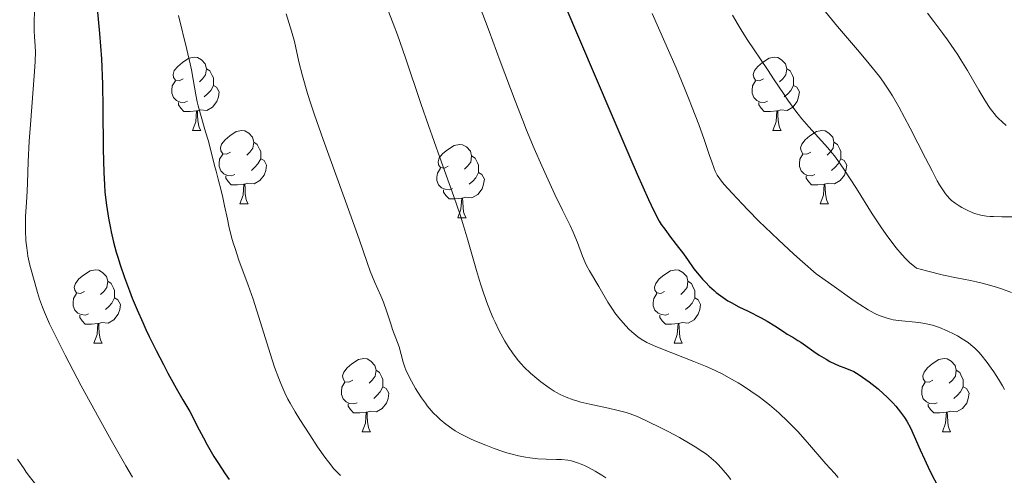
# Model space of a CAD drawing. Units: metres. Extents: x 674250 to 678780, y 4751070 to 4754153.
# Drawn here: x 676280 to 676415, y 4752122 to 4752184 of the extents above; entities that cross this region are included whole.
import ezdxf

# ---------------------------------------------------------------- set-up
doc = ezdxf.new("R2010")
doc.units = ezdxf.units.M
doc.header["$MEASUREMENT"] = 0
for name, color, linetype, lineweight in [('Carátula', 7, 'Continuous', 0), ('Elementos auxiliares', 7, 'Continuous', 0), ('Entidades rústicas y varios', 7, 'Continuous', 0), ('Relieve y altimetría', 7, 'Continuous', 0)]:
    doc.layers.add(name, color=color, linetype=linetype, lineweight=lineweight)

msp = doc.modelspace()

# ---------------------------------------------------------------- linework, layer by layer
at = {"layer": 'Carátula', "color": 7, "linetype": 'Continuous', "lineweight": 0}
msp.add_3dface([(674326.96, 4751069.63), (678780.48, 4751184.45), (678703.94, 4754153.47), (674250.42, 4754038.66)], dxfattribs=at)
at = {"layer": 'Elementos auxiliares', "color": 250, "linetype": 'Continuous', "lineweight": 0}
msp.add_3dface([(675199.99, 4751485.95), (678602.2, 4751573.66), (678541.88, 4753887.05), (675140.83, 4753799.31)], dxfattribs=at)
at = {"layer": 'Entidades rústicas y varios', "color": 92, "linetype": 'Continuous', "lineweight": 0, "flags": 128}
for points in [[(676302.52, 4752175.87), (676301.99, 4752175.6), (676301.46, 4752175.66), (676301.2, 4752176.03), (676301.14, 4752176.46), (676301.3, 4752176.98), (676301.78, 4752177.57), (676302.42, 4752178.1), (676303.32, 4752178.68), (676304.06, 4752178.84), (676304.49, 4752178.79), (676305.02, 4752178.48), (676305.55, 4752177.89), (676305.71, 4752177.25), (676305.6, 4752176.4), (676305.17, 4752175.87), (676304.75, 4752175.44)], [(676381.85, 4752175.87), (676381.32, 4752175.6), (676380.79, 4752175.66), (676380.53, 4752176.03), (676380.47, 4752176.46), (676380.63, 4752176.98), (676381.11, 4752177.57), (676381.75, 4752178.1), (676382.65, 4752178.68), (676383.39, 4752178.84), (676383.82, 4752178.79), (676384.35, 4752178.48), (676384.88, 4752177.89), (676385.04, 4752177.25), (676384.93, 4752176.4), (676384.5, 4752175.87), (676384.08, 4752175.44)], [(676305.71, 4752177.25), (676306.18, 4752176.94), (676306.5, 4752176.3), (676306.66, 4752175.98), (676306.66, 4752175.4), (676306.66, 4752174.97), (676306.29, 4752174.28), (676305.87, 4752173.8), (676305.39, 4752173.38)], [(676385.04, 4752177.25), (676385.51, 4752176.94), (676385.83, 4752176.3), (676385.99, 4752175.98), (676385.99, 4752175.4), (676385.99, 4752174.97), (676385.62, 4752174.28), (676385.2, 4752173.8), (676384.72, 4752173.38)], [(676303.11, 4752172.79), (676302.68, 4752172.63), (676302.1, 4752172.69), (676301.62, 4752172.9), (676301.2, 4752173.32), (676300.98, 4752173.91), (676300.98, 4752174.33), (676301.04, 4752174.92), (676301.46, 4752175.6)], [(676306.66, 4752174.97), (676307.11, 4752174.72), (676307.46, 4752174.1), (676307.35, 4752173.38), (676307.14, 4752172.74), (676306.55, 4752172), (676305.76, 4752171.52), (676304.91, 4752171.62), (676304.48, 4752171.5)], [(676382.44, 4752172.79), (676382.01, 4752172.63), (676381.43, 4752172.69), (676380.95, 4752172.9), (676380.53, 4752173.32), (676380.31, 4752173.91), (676380.31, 4752174.33), (676380.37, 4752174.92), (676380.79, 4752175.6)], [(676385.99, 4752174.97), (676386.44, 4752174.72), (676386.79, 4752174.1), (676386.68, 4752173.38), (676386.47, 4752172.74), (676385.88, 4752172), (676385.09, 4752171.52), (676384.24, 4752171.62), (676383.81, 4752171.5)], [(676304.37, 4752171.5), (676303.48, 4752171.41), (676302.63, 4752171.41), (676302.21, 4752171.84), (676301.89, 4752172.32), (676301.89, 4752172.63)], [(676383.7, 4752171.5), (676382.81, 4752171.41), (676381.96, 4752171.41), (676381.54, 4752171.84), (676381.22, 4752172.32), (676381.22, 4752172.63)], [(676303.82, 4752168.81), (676304.26, 4752169.97), (676304.37, 4752171.5), (676304.48, 4752171.5), (676304.51, 4752170.91), (676304.55, 4752170.22), (676304.62, 4752169.61), (676304.73, 4752169.21), (676304.95, 4752168.81)], [(676383.15, 4752168.81), (676383.59, 4752169.97), (676383.7, 4752171.5), (676383.81, 4752171.5), (676383.84, 4752170.91), (676383.88, 4752170.22), (676383.95, 4752169.61), (676384.06, 4752169.21), (676384.28, 4752168.81)], [(676303.82, 4752168.81), (676304.95, 4752168.81)], [(676309, 4752165.84), (676308.47, 4752165.57), (676307.94, 4752165.62), (676307.67, 4752166), (676307.62, 4752166.42), (676307.78, 4752166.94), (676308.26, 4752167.54), (676308.89, 4752168.06), (676309.79, 4752168.65), (676310.54, 4752168.81), (676310.96, 4752168.76), (676311.49, 4752168.44), (676312.02, 4752167.86), (676312.18, 4752167.22), (676312.07, 4752166.36), (676311.65, 4752165.84), (676311.23, 4752165.41)], [(676383.15, 4752168.81), (676384.28, 4752168.81)], [(676388.33, 4752165.84), (676387.8, 4752165.57), (676387.27, 4752165.62), (676387, 4752166), (676386.95, 4752166.42), (676387.11, 4752166.94), (676387.59, 4752167.54), (676388.22, 4752168.06), (676389.12, 4752168.65), (676389.87, 4752168.81), (676390.29, 4752168.76), (676390.82, 4752168.44), (676391.35, 4752167.86), (676391.51, 4752167.22), (676391.4, 4752166.36), (676390.98, 4752165.84), (676390.56, 4752165.41)], [(676312.18, 4752167.22), (676312.66, 4752166.9), (676312.97, 4752166.26), (676313.13, 4752165.94), (676313.13, 4752165.36), (676313.13, 4752164.94), (676312.76, 4752164.24), (676312.34, 4752163.76), (676311.86, 4752163.34)], [(676338.77, 4752163.93), (676338.24, 4752163.66), (676337.71, 4752163.72), (676337.45, 4752164.09), (676337.39, 4752164.52), (676337.55, 4752165.04), (676338.03, 4752165.63), (676338.67, 4752166.16), (676339.57, 4752166.74), (676340.31, 4752166.9), (676340.74, 4752166.85), (676341.27, 4752166.54), (676341.8, 4752165.95), (676341.96, 4752165.31), (676341.85, 4752164.46), (676341.42, 4752163.93), (676341, 4752163.5)], [(676391.51, 4752167.22), (676391.99, 4752166.9), (676392.3, 4752166.26), (676392.46, 4752165.94), (676392.46, 4752165.36), (676392.46, 4752164.94), (676392.09, 4752164.24), (676391.67, 4752163.76), (676391.19, 4752163.34)], [(676309.58, 4752162.76), (676309.16, 4752162.6), (676308.57, 4752162.66), (676308.1, 4752162.86), (676307.67, 4752163.29), (676307.46, 4752163.88), (676307.46, 4752164.3), (676307.51, 4752164.88), (676307.94, 4752165.57)], [(676341.96, 4752165.31), (676342.43, 4752165), (676342.75, 4752164.36), (676342.91, 4752164.04), (676342.91, 4752163.46), (676342.91, 4752163.03), (676342.54, 4752162.34), (676342.12, 4752161.86), (676341.64, 4752161.44)], [(676388.91, 4752162.76), (676388.49, 4752162.6), (676387.9, 4752162.66), (676387.43, 4752162.86), (676387, 4752163.29), (676386.79, 4752163.88), (676386.79, 4752164.3), (676386.84, 4752164.88), (676387.27, 4752165.57)], [(676313.13, 4752164.94), (676313.59, 4752164.68), (676313.93, 4752164.07), (676313.82, 4752163.34), (676313.61, 4752162.7), (676313.03, 4752161.96), (676312.23, 4752161.48), (676311.38, 4752161.59), (676310.95, 4752161.46)], [(676392.46, 4752164.94), (676392.92, 4752164.68), (676393.26, 4752164.07), (676393.15, 4752163.34), (676392.94, 4752162.7), (676392.36, 4752161.96), (676391.56, 4752161.48), (676390.71, 4752161.59), (676390.28, 4752161.46)], [(676310.84, 4752161.46), (676309.95, 4752161.38), (676309.11, 4752161.38), (676308.68, 4752161.8), (676308.36, 4752162.28), (676308.36, 4752162.6)], [(676339.36, 4752160.85), (676338.93, 4752160.69), (676338.35, 4752160.75), (676337.87, 4752160.96), (676337.45, 4752161.38), (676337.23, 4752161.97), (676337.23, 4752162.39), (676337.29, 4752162.98), (676337.71, 4752163.66)], [(676342.91, 4752163.03), (676343.36, 4752162.78), (676343.71, 4752162.16), (676343.6, 4752161.44), (676343.39, 4752160.8), (676342.8, 4752160.06), (676342.01, 4752159.58), (676341.16, 4752159.68), (676340.73, 4752159.56)], [(676390.17, 4752161.46), (676389.28, 4752161.38), (676388.44, 4752161.38), (676388.01, 4752161.8), (676387.69, 4752162.28), (676387.69, 4752162.6)], [(676310.3, 4752158.78), (676310.73, 4752159.94), (676310.84, 4752161.46), (676310.95, 4752161.46), (676310.99, 4752160.88), (676311.02, 4752160.19), (676311.09, 4752159.58), (676311.21, 4752159.18), (676311.42, 4752158.78)], [(676389.63, 4752158.78), (676390.06, 4752159.94), (676390.17, 4752161.46), (676390.28, 4752161.46), (676390.32, 4752160.88), (676390.35, 4752160.19), (676390.42, 4752159.58), (676390.54, 4752159.18), (676390.75, 4752158.78)], [(676340.62, 4752159.56), (676339.73, 4752159.47), (676338.88, 4752159.47), (676338.46, 4752159.9), (676338.14, 4752160.38), (676338.14, 4752160.69)], [(676310.3, 4752158.78), (676311.42, 4752158.78)], [(676340.07, 4752156.87), (676340.51, 4752158.03), (676340.62, 4752159.56), (676340.73, 4752159.56), (676340.76, 4752158.97), (676340.8, 4752158.28), (676340.87, 4752157.67), (676340.98, 4752157.27), (676341.2, 4752156.87)], [(676389.63, 4752158.78), (676390.75, 4752158.78)], [(676340.07, 4752156.87), (676341.2, 4752156.87)], [(676289.02, 4752146.79), (676288.49, 4752146.52), (676287.96, 4752146.58), (676287.7, 4752146.95), (676287.64, 4752147.37), (676287.8, 4752147.89), (676288.28, 4752148.49), (676288.92, 4752149.02), (676289.82, 4752149.6), (676290.56, 4752149.76), (676290.99, 4752149.71), (676291.52, 4752149.39), (676292.05, 4752148.81), (676292.21, 4752148.17), (676292.1, 4752147.32), (676291.67, 4752146.79), (676291.25, 4752146.36)], [(676368.35, 4752146.79), (676367.82, 4752146.52), (676367.29, 4752146.58), (676367.02, 4752146.95), (676366.97, 4752147.37), (676367.13, 4752147.89), (676367.61, 4752148.49), (676368.24, 4752149.02), (676369.14, 4752149.6), (676369.89, 4752149.76), (676370.31, 4752149.71), (676370.84, 4752149.39), (676371.37, 4752148.81), (676371.53, 4752148.17), (676371.42, 4752147.32), (676371, 4752146.79), (676370.58, 4752146.36)], [(676292.21, 4752148.17), (676292.68, 4752147.85), (676293, 4752147.21), (676293.16, 4752146.89), (676293.16, 4752146.31), (676293.16, 4752145.89), (676292.79, 4752145.2), (676292.37, 4752144.72), (676291.89, 4752144.3)], [(676371.53, 4752148.17), (676372.01, 4752147.85), (676372.32, 4752147.21), (676372.48, 4752146.89), (676372.48, 4752146.31), (676372.48, 4752145.89), (676372.11, 4752145.2), (676371.69, 4752144.72), (676371.21, 4752144.3)], [(676289.61, 4752143.71), (676289.18, 4752143.55), (676288.6, 4752143.61), (676288.12, 4752143.82), (676287.7, 4752144.24), (676287.48, 4752144.83), (676287.48, 4752145.25), (676287.54, 4752145.83), (676287.96, 4752146.52)], [(676368.93, 4752143.71), (676368.51, 4752143.55), (676367.92, 4752143.61), (676367.45, 4752143.82), (676367.02, 4752144.24), (676366.81, 4752144.83), (676366.81, 4752145.25), (676366.86, 4752145.83), (676367.29, 4752146.52)], [(676293.16, 4752145.89), (676293.61, 4752145.64), (676293.96, 4752145.02), (676293.85, 4752144.3), (676293.64, 4752143.66), (676293.05, 4752142.92), (676292.26, 4752142.44), (676291.41, 4752142.54), (676290.98, 4752142.41)], [(676372.48, 4752145.89), (676372.94, 4752145.64), (676373.28, 4752145.02), (676373.17, 4752144.3), (676372.96, 4752143.66), (676372.38, 4752142.92), (676371.58, 4752142.44), (676370.73, 4752142.54), (676370.3, 4752142.41)], [(676290.87, 4752142.41), (676289.98, 4752142.33), (676289.13, 4752142.33), (676288.71, 4752142.76), (676288.39, 4752143.23), (676288.39, 4752143.55)], [(676290.32, 4752139.73), (676290.76, 4752140.89), (676290.87, 4752142.41), (676290.98, 4752142.41), (676291.01, 4752141.83), (676291.05, 4752141.14), (676291.12, 4752140.53), (676291.23, 4752140.13), (676291.45, 4752139.73)], [(676370.19, 4752142.41), (676369.3, 4752142.33), (676368.46, 4752142.33), (676368.03, 4752142.76), (676367.71, 4752143.23), (676367.71, 4752143.55)], [(676369.65, 4752139.73), (676370.08, 4752140.89), (676370.19, 4752142.41), (676370.3, 4752142.41), (676370.34, 4752141.83), (676370.37, 4752141.14), (676370.44, 4752140.53), (676370.56, 4752140.13), (676370.77, 4752139.73)], [(676290.32, 4752139.73), (676291.45, 4752139.73)], [(676369.65, 4752139.73), (676370.77, 4752139.73)], [(676325.71, 4752134.65), (676325.18, 4752134.38), (676324.65, 4752134.44), (676324.39, 4752134.81), (676324.33, 4752135.23), (676324.49, 4752135.75), (676324.97, 4752136.35), (676325.61, 4752136.88), (676326.51, 4752137.46), (676327.25, 4752137.62), (676327.68, 4752137.57), (676328.21, 4752137.25), (676328.74, 4752136.67), (676328.9, 4752136.03), (676328.79, 4752135.18), (676328.36, 4752134.65), (676327.94, 4752134.22)], [(676405.04, 4752134.65), (676404.51, 4752134.38), (676403.98, 4752134.44), (676403.71, 4752134.81), (676403.66, 4752135.23), (676403.82, 4752135.75), (676404.3, 4752136.35), (676404.93, 4752136.88), (676405.83, 4752137.46), (676406.58, 4752137.62), (676407, 4752137.57), (676407.53, 4752137.25), (676408.06, 4752136.67), (676408.22, 4752136.03), (676408.11, 4752135.18), (676407.69, 4752134.65), (676407.27, 4752134.22)], [(676328.9, 4752136.03), (676329.37, 4752135.71), (676329.69, 4752135.07), (676329.85, 4752134.75), (676329.85, 4752134.17), (676329.85, 4752133.75), (676329.48, 4752133.06), (676329.06, 4752132.58), (676328.58, 4752132.16)], [(676408.22, 4752136.03), (676408.7, 4752135.71), (676409.01, 4752135.07), (676409.17, 4752134.75), (676409.17, 4752134.17), (676409.17, 4752133.75), (676408.8, 4752133.06), (676408.38, 4752132.58), (676407.9, 4752132.16)], [(676326.3, 4752131.57), (676325.87, 4752131.41), (676325.29, 4752131.47), (676324.81, 4752131.68), (676324.39, 4752132.1), (676324.17, 4752132.69), (676324.17, 4752133.11), (676324.23, 4752133.69), (676324.65, 4752134.38)], [(676405.62, 4752131.57), (676405.2, 4752131.41), (676404.61, 4752131.47), (676404.14, 4752131.68), (676403.71, 4752132.1), (676403.5, 4752132.69), (676403.5, 4752133.11), (676403.55, 4752133.69), (676403.98, 4752134.38)], [(676329.85, 4752133.75), (676330.3, 4752133.5), (676330.65, 4752132.88), (676330.54, 4752132.16), (676330.33, 4752131.52), (676329.74, 4752130.78), (676328.95, 4752130.3), (676328.1, 4752130.4), (676327.67, 4752130.27)], [(676409.17, 4752133.75), (676409.63, 4752133.5), (676409.97, 4752132.88), (676409.86, 4752132.16), (676409.65, 4752131.52), (676409.07, 4752130.78), (676408.27, 4752130.3), (676407.42, 4752130.4), (676406.99, 4752130.27)], [(676327.56, 4752130.27), (676326.67, 4752130.19), (676325.82, 4752130.19), (676325.4, 4752130.62), (676325.08, 4752131.09), (676325.08, 4752131.41)], [(676327.01, 4752127.59), (676327.45, 4752128.75), (676327.56, 4752130.27), (676327.67, 4752130.27), (676327.7, 4752129.69), (676327.74, 4752129), (676327.81, 4752128.39), (676327.92, 4752127.99), (676328.14, 4752127.59)], [(676406.88, 4752130.27), (676405.99, 4752130.19), (676405.15, 4752130.19), (676404.72, 4752130.62), (676404.4, 4752131.09), (676404.4, 4752131.41)], [(676406.34, 4752127.59), (676406.77, 4752128.75), (676406.88, 4752130.27), (676406.99, 4752130.27), (676407.03, 4752129.69), (676407.06, 4752129), (676407.13, 4752128.39), (676407.25, 4752127.99), (676407.46, 4752127.59)], [(676327.01, 4752127.59), (676328.14, 4752127.59)], [(676406.34, 4752127.59), (676407.46, 4752127.59)]]:
    msp.add_lwpolyline(points, dxfattribs=at)
at = {"layer": 'Relieve y altimetría', "color": 36, "linetype": 'Continuous', "lineweight": 30, "flags": 128}
for points, elevation in [([(676290.76, 4752185.5), (676291.1, 4752182.07), (676291.24, 4752180.32), (676291.35, 4752178.58), (676291.49, 4752175.14), (676291.55, 4752171.87), (676291.6, 4752166.22), (676291.68, 4752163.04), (676291.77, 4752161.35), (676291.84, 4752160.36), (676292.03, 4752158.6), (676292.31, 4752156.79), (676292.53, 4752155.65), (676292.69, 4752154.92), (676293.02, 4752153.52), (676293.39, 4752152.17), (676293.59, 4752151.49), (676293.92, 4752150.43), (676294.52, 4752148.67), (676295.19, 4752146.87), (676295.58, 4752145.87), (676296.24, 4752144.26), (676297.01, 4752142.52), (676297.43, 4752141.6), (676297.88, 4752140.64), (676298.85, 4752138.7), (676299.83, 4752136.8), (676300.45, 4752135.6)], 1375), ([(676354.72, 4752185.94), (676360.98, 4752171.23), (676363.58, 4752165.17), (676364.6, 4752162.82), (676366.14, 4752159.38), (676366.52, 4752158.56), (676367.15, 4752157.28), (676367.63, 4752156.4), (676367.89, 4752155.96), (676368.36, 4752155.28), (676369.16, 4752154.2), (676370.27, 4752152.78), (676370.78, 4752152.1), (676371.48, 4752151.13), (676372.37, 4752149.88), (676372.84, 4752149.27), (676373.54, 4752148.45), (676373.92, 4752148.05), (676374.5, 4752147.46), (676375.11, 4752146.91), (676375.41, 4752146.65), (676375.72, 4752146.4), (676376.35, 4752145.95), (676377.01, 4752145.52), (676377.47, 4752145.25), (676378.48, 4752144.7), (676379.77, 4752144.07), (676381.55, 4752143.19), (676382.37, 4752142.74), (676383.44, 4752142.09), (676384.61, 4752141.29), (676385.13, 4752140.95), (676385.87, 4752140.51), (676386.57, 4752140.09), (676386.96, 4752139.84), (676387.63, 4752139.38), (676388.75, 4752138.55), (676389.49, 4752138.05), (676390.42, 4752137.51), (676390.96, 4752137.22), (676392.23, 4752136.63), (676392.97, 4752136.32), (676394.22, 4752135.85), (676394.95, 4752135.39), (676395.43, 4752135.08), (676396.33, 4752134.43), (676396.75, 4752134.11), (676397.56, 4752133.45), (676398.3, 4752132.79), (676398.75, 4752132.36), (676399.56, 4752131.54), (676399.95, 4752131.1)], 1400), ([(676300.45, 4752135.6), (676301.57, 4752133.56), (676302.49, 4752131.96), (676303.42, 4752130.37), (676303.88, 4752129.51), (676304.42, 4752128.46), (676305.3, 4752126.76), (676305.83, 4752125.79), (676306.74, 4752124.22), (676307.25, 4752123.39), (676308.27, 4752121.85), (676308.83, 4752121.06)], 1375), ([(676399.95, 4752131.1), (676400.62, 4752130.29), (676401.15, 4752129.53), (676401.45, 4752129.05), (676401.95, 4752128.11), (676402.45, 4752127.01), (676403.28, 4752125.12), (676403.87, 4752123.84), (676404.63, 4752122.27), (676405.83, 4752119.88), (676406.47, 4752118.64), (676407.91, 4752115.94), (676409.21, 4752113.63), (676409.99, 4752112.32), (676410.46, 4752111.55), (676411.31, 4752110.22), (676412.86, 4752107.9), (676413.61, 4752106.66), (676414.16, 4752105.66), (676414.97, 4752104.19)], 1400)]:
    msp.add_lwpolyline(points, dxfattribs=dict(at, elevation=elevation))
at = {"layer": 'Relieve y altimetría', "color": 36, "linetype": 'Continuous', "lineweight": 0, "flags": 128}
for points, elevation in [([(676330.21, 4752186.12), (676331.26, 4752183.42), (676331.83, 4752181.87), (676332.93, 4752178.74), (676335.04, 4752172.5), (676336.08, 4752169.46), (676337.62, 4752165.12), (676339.54, 4752159.76), (676340.38, 4752157.27), (676340.76, 4752156.07), (676341.45, 4752153.78), (676342.63, 4752149.65), (676343.18, 4752147.83), (676343.45, 4752146.99), (676344, 4752145.43), (676344.56, 4752144.01), (676344.93, 4752143.13), (676345.19, 4752142.57), (676345.71, 4752141.5), (676346.25, 4752140.48), (676346.53, 4752139.99), (676346.96, 4752139.27), (676347.64, 4752138.26), (676348.37, 4752137.31), (676348.76, 4752136.86), (676349.17, 4752136.42), (676350.01, 4752135.61), (676350.87, 4752134.86), (676351.45, 4752134.41), (676352.55, 4752133.61), (676353.24, 4752133.16), (676353.58, 4752132.96), (676354.09, 4752132.68), (676354.9, 4752132.31), (676355.83, 4752131.97), (676356.34, 4752131.81), (676356.91, 4752131.66)], 1390), ([(676342.98, 4752185.96), (676344.35, 4752182.4), (676345.88, 4752178.29), (676347.93, 4752172.83), (676348.96, 4752170.16), (676349.49, 4752168.85), (676350.54, 4752166.33), (676351.55, 4752163.98), (676352.19, 4752162.53)], 1395), ([(676389.94, 4752185.54), (676392, 4752183.03), (676394.99, 4752179.5), (676396.31, 4752177.92), (676397.71, 4752176.18), (676398.3, 4752175.4), (676399.12, 4752174.18), (676399.52, 4752173.53), (676400.39, 4752172.01), (676401.91, 4752169.13), (676404.01, 4752165.02), (676404.91, 4752163.26), (676405.63, 4752161.91), (676405.94, 4752161.38), (676406.46, 4752160.54), (676406.77, 4752160.11), (676406.97, 4752159.87), (676407.36, 4752159.45), (676407.59, 4752159.24), (676408.09, 4752158.85), (676408.61, 4752158.49), (676408.97, 4752158.27), (676409.7, 4752157.88), (676410.47, 4752157.55), (676410.88, 4752157.41), (676411.57, 4752157.23), (676412.38, 4752157.1), (676412.84, 4752157.05), (676413.34, 4752157.02), (676414.44, 4752156.99), (676416.82, 4752156.97)], 1415), ([(676282.19, 4752185.1), (676282.14, 4752183.66), (676282.14, 4752182.88), (676282.15, 4752182.43), (676282.2, 4752181.62), (676282.3, 4752180.39), (676282.33, 4752179.52), (676282.3, 4752178.29), (676282.26, 4752177.5), (676282.04, 4752174.44), (676281.64, 4752169.61), (676281.48, 4752167.33), (676281.34, 4752164.49), (676281.25, 4752161.64), (676281.21, 4752160.49), (676281.12, 4752158.97), (676280.99, 4752157.09), (676280.96, 4752156.13), (676280.97, 4752155.12), (676281.04, 4752153.73), (676281.1, 4752153.05), (676281.23, 4752152.07), (676281.3, 4752151.61), (676281.38, 4752151.18), (676281.57, 4752150.37), (676282.23, 4752147.97), (676282.6, 4752146.63), (676282.89, 4752145.73), (676283.31, 4752144.61), (676283.58, 4752143.95), (676284.27, 4752142.37), (676284.7, 4752141.45), (676285.48, 4752139.87), (676286.4, 4752138.05), (676288.6, 4752133.88), (676291.05, 4752129.39), (676292.68, 4752126.46), (676294.7, 4752122.91), (676295.6, 4752121.38)], 1370), ([(676301.91, 4752184.54), (676303.03, 4752179.87), (676303.48, 4752177.92), (676303.65, 4752177.11), (676303.9, 4752175.75), (676304.25, 4752173.68), (676304.45, 4752172.7), (676304.58, 4752172.17), (676304.89, 4752171.03), (676305.6, 4752168.63), (676305.94, 4752167.46), (676306.37, 4752165.86)], 1380), ([(676316.62, 4752184.74), (676317.36, 4752182.4), (676317.74, 4752180.97), (676318.36, 4752178.19)], 1385), ([(676366.64, 4752184.81), (676369.92, 4752177.35), (676371.09, 4752174.57), (676371.64, 4752173.23), (676372.14, 4752171.96), (676373.02, 4752169.61), (676373.75, 4752167.57), (676374.49, 4752165.37)], 1405), ([(676377.62, 4752184.59), (676378.39, 4752183.24), (676378.8, 4752182.56), (676379.66, 4752181.22), (676382.42, 4752177.13), (676383.35, 4752175.73), (676384.59, 4752173.87), (676385.21, 4752172.96), (676386.14, 4752171.64), (676386.62, 4752171.01), (676387.1, 4752170.41), (676388.06, 4752169.28), (676390.66, 4752166.41), (676391.28, 4752165.69), (676391.58, 4752165.31), (676392.05, 4752164.69), (676392.86, 4752163.51), (676394.57, 4752160.84), (676396.75, 4752157.38), (676398.01, 4752155.5), (676398.88, 4752154.26), (676399.32, 4752153.67), (676399.97, 4752152.81), (676400.84, 4752151.78), (676401.27, 4752151.31), (676401.9, 4752150.69), (676402.51, 4752150.18), (676402.8, 4752149.97), (676404.18, 4752149.6), (676406.48, 4752149.03), (676408.28, 4752148.65), (676410.17, 4752148.28), (676410.99, 4752148.11), (676411.59, 4752147.97), (676412.75, 4752147.66), (676413.85, 4752147.33), (676414.54, 4752147.1), (676415.8, 4752146.64)], 1410), ([(676404.31, 4752184.85), (676405.16, 4752183.7), (676406.38, 4752182.06), (676407.01, 4752181.2), (676407.95, 4752179.85), (676408.42, 4752179.15), (676408.87, 4752178.44), (676409.75, 4752177.01), (676411.33, 4752174.31), (676412.01, 4752173.17), (676412.61, 4752172.23), (676412.88, 4752171.82), (676413.41, 4752171.12)], 1420), ([(676318.36, 4752178.19), (676318.84, 4752176.26), (676319.53, 4752173.85), (676319.97, 4752172.45), (676320.48, 4752170.92), (676321.65, 4752167.55), (676325.33, 4752157.48), (676326.59, 4752153.91), (676327.68, 4752150.72), (676328.11, 4752149.54), (676328.74, 4752148), (676329.54, 4752146.2), (676329.9, 4752145.32), (676330.38, 4752144.01), (676330.92, 4752142.34), (676331.16, 4752141.6), (676332.04, 4752139.19), (676332.59, 4752137.13), (676332.84, 4752136.44), (676332.99, 4752136.07), (676333.26, 4752135.48), (676333.76, 4752134.5), (676334.31, 4752133.53), (676334.62, 4752133.02), (676335.11, 4752132.25), (676335.64, 4752131.51), (676335.9, 4752131.16), (676336.18, 4752130.82), (676336.73, 4752130.2), (676337.3, 4752129.62), (676337.68, 4752129.27), (676338.46, 4752128.61), (676339.28, 4752128.02), (676339.71, 4752127.73), (676340.43, 4752127.31), (676341.26, 4752126.88), (676341.72, 4752126.66), (676342.4, 4752126.35), (676343.89, 4752125.74), (676345.06, 4752125.3), (676346.24, 4752124.9), (676346.8, 4752124.72), (676347.35, 4752124.57), (676348.37, 4752124.3), (676349.33, 4752124.11), (676349.92, 4752124.01), (676351.03, 4752123.88), (676352.17, 4752123.83), (676353.56, 4752123.82), (676354.24, 4752123.79), (676355.13, 4752123.69), (676355.6, 4752123.6), (676356.32, 4752123.4), (676357.1, 4752123.11), (676357.51, 4752122.92), (676357.94, 4752122.71), (676358.84, 4752122.21), (676359.75, 4752121.66), (676360.33, 4752121.28)], 1385), ([(676413.41, 4752171.12), (676413.75, 4752170.71), (676413.99, 4752170.45), (676414.48, 4752169.97), (676415.04, 4752169.49)], 1420), ([(676306.37, 4752165.86), (676306.81, 4752164.02), (676307.02, 4752163.23), (676307.32, 4752162.15), (676307.74, 4752160.6), (676307.96, 4752159.64), (676308.2, 4752158.48), (676308.57, 4752156.68), (676308.78, 4752155.71), (676309.16, 4752154.19), (676309.38, 4752153.42), (676309.62, 4752152.64), (676310.16, 4752151.06), (676311.41, 4752147.65), (676312.09, 4752145.73), (676313.11, 4752142.55), (676314.42, 4752138.29), (676315.03, 4752136.44), (676315.59, 4752134.87), (676315.86, 4752134.18), (676316.44, 4752132.9), (676316.86, 4752132.07), (676317.17, 4752131.5), (676317.86, 4752130.3), (676318.47, 4752129.29), (676319.84, 4752127.15), (676320.9, 4752125.55), (676321.92, 4752124.1), (676322.38, 4752123.47), (676323.12, 4752122.53), (676323.48, 4752122.14), (676324.02, 4752121.62)], 1380), ([(676374.49, 4752165.37), (676374.79, 4752164.52), (676375.12, 4752163.61), (676375.28, 4752163.23), (676375.56, 4752162.7), (676375.91, 4752162.17), (676376.12, 4752161.88), (676376.51, 4752161.41), (676377.58, 4752160.21), (676378.94, 4752158.76), (676379.77, 4752157.89), (676381.23, 4752156.41), (676382.95, 4752154.74), (676383.91, 4752153.83), (676386.04, 4752151.87), (676387.2, 4752150.83), (676389.09, 4752149.18), (676391.2, 4752147.67), (676394.29, 4752145.52), (676395.04, 4752145.02), (676396.19, 4752144.28), (676396.99, 4752143.82), (676397.37, 4752143.62), (676397.94, 4752143.38), (676398.76, 4752143.11), (676399.28, 4752142.98), (676399.62, 4752142.91), (676400.34, 4752142.8), (676403.1, 4752142.53), (676403.93, 4752142.4), (676404.34, 4752142.32), (676404.97, 4752142.16), (676405.95, 4752141.84), (676407, 4752141.41), (676407.94, 4752140.95), (676408.4, 4752140.7), (676409.05, 4752140.32), (676409.84, 4752139.79), (676410.21, 4752139.5), (676410.75, 4752139.03), (676411.29, 4752138.47), (676411.57, 4752138.16), (676412.44, 4752137.08), (676413.02, 4752136.3), (676413.38, 4752135.78), (676414.02, 4752134.8), (676414.57, 4752133.88), (676414.83, 4752133.37)], 1405), ([(676352.19, 4752162.53), (676353.35, 4752160.03), (676354.39, 4752157.9), (676355.44, 4752155.81), (676355.86, 4752154.88), (676356.42, 4752153.47), (676357.12, 4752151.62), (676357.48, 4752150.76), (676357.68, 4752150.35), (676358.08, 4752149.59), (676359.36, 4752147.48), (676360.61, 4752145.32), (676361.31, 4752144.23), (676361.56, 4752143.87), (676362.11, 4752143.16), (676362.69, 4752142.48), (676363.48, 4752141.64), (676363.88, 4752141.26), (676364.42, 4752140.8), (676364.7, 4752140.58), (676365.15, 4752140.27), (676365.91, 4752139.82), (676366.84, 4752139.37), (676367.38, 4752139.14), (676369.33, 4752138.38), (676372.37, 4752137.22), (676373.92, 4752136.58), (676374.67, 4752136.25), (676376.12, 4752135.54), (676377.51, 4752134.79), (676378.41, 4752134.27), (676379, 4752133.9), (676380.16, 4752133.15), (676381.29, 4752132.35), (676381.85, 4752131.93), (676382.7, 4752131.26), (676383.96, 4752130.18), (676385.24, 4752128.97), (676385.89, 4752128.31), (676386.55, 4752127.61), (676387.87, 4752126.14), (676390.41, 4752123.2), (676391.56, 4752121.91), (676392.1, 4752121.35)], 1395), ([(676356.91, 4752131.66), (676358.14, 4752131.35), (676360.69, 4752130.8), (676361.83, 4752130.54), (676363.09, 4752130.21), (676363.66, 4752130.03), (676364.52, 4752129.71), (676364.99, 4752129.51), (676366.06, 4752129.01), (676367.85, 4752128.13), (676368.85, 4752127.62), (676370.37, 4752126.8), (676371.84, 4752125.96), (676372.51, 4752125.55), (676373.58, 4752124.85), (676374.07, 4752124.51), (676374.73, 4752123.98), (676375.35, 4752123.43), (676375.65, 4752123.14), (676376.08, 4752122.68), (676376.37, 4752122.35), (676376.95, 4752121.64), (676377.39, 4752121.05)], 1390), ([(676279.89, 4752123.86), (676280.77, 4752122.5), (676281.08, 4752122.06), (676281.67, 4752121.27), (676283.12, 4752119.47), (676283.72, 4752118.68), (676284.76, 4752117.31), (676285.54, 4752116.35), (676289.17, 4752112.08), (676290.57, 4752110.35), (676291.26, 4752109.46), (676291.94, 4752108.55), (676293.24, 4752106.75), (676295.55, 4752103.46), (676296.53, 4752102.12), (676296.97, 4752101.55), (676297.25, 4752101.22)], 1365)]:
    msp.add_lwpolyline(points, dxfattribs=dict(at, elevation=elevation))

doc.saveas('drawing.dxf')
